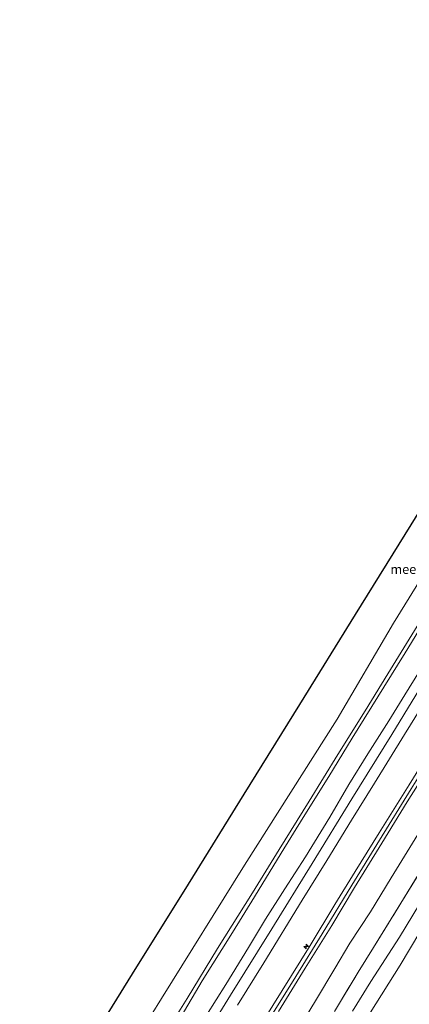
# Model space of a CAD drawing. Units: metres. Extents: x 169000 to 180006, y 531248 to 537500.
# Drawn here: x 169498 to 169603, y 531660 to 531925 of the extents above; entities that cross this region are included whole.
import ezdxf
from ezdxf.enums import TextEntityAlignment as Align

# ---------------------------------------------------------------- set-up
doc = ezdxf.new("R2010")
doc.units = ezdxf.units.M
doc.linetypes.add('IE-TERREINAFSCHEIDING', pattern=[10, 8, -2])
doc.layers.get('0').update_dxf_attribs({"lineweight": 25})
for name, color, linetype, lineweight in [('B-ME-AL-OVERIG-S-B1', 7, 'Continuous', 18), ('B-ME-GW-KRUINLIJN-L-B1', 93, 'Continuous', 18), ('B-ME-GW-TEENLIJN-L-B1', 93, 'Continuous', 18), ('B-ME-IE-GRASLAND-GV-B6', 93, 'Continuous', 18), ('B-ME-IE-GRONDWERKLIJN-GROND_INGERICHT-GV-B6', 253, 'Continuous', 18), ('B-ME-IE-TERREINAFSCHEIDING-RASTERHEKWERK-L-B1', 8, 'IE-TERREINAFSCHEIDING', 18), ('B-ME-OB-BEKLEDING-GV-B6', 253, 'Continuous', 18), ('B-ME-OB-WATERLIJN-L-B1', 133, 'OB-WATERLIJN', 18), ('B-ME-OG-WATER-GV-B6', 153, 'Continuous', 18), ('B-ME-VH-VERH_SOORT-BITUMEN-GV-B6', 8, 'IE-TERREINAFSCHEIDING-NATUURLIJK-HOUTWAL', 18)]:
    doc.layers.add(name, color=color, linetype=linetype, lineweight=lineweight)
doc.layers.add('B-ME-KG-KADASTRAAL-OPNAMEDTMGRENS-L-B1', color=10, linetype='Continuous')
doc.styles.add('NLCS-ISO', font='NLCS-ISO.TTF')
doc.linetypes.add('IE-TERREINAFSCHEIDING-NATUURLIJK-HOUTWAL', pattern='A,7,-1.5,[67,NLCS.SHX,S=0.75,R=45,X=0,Y=0],-1.5,7,-1.5,[70,NLCS.SHX,S=0.75,R=0,X=0,Y=0],-1.5', length=20)
doc.linetypes.add('OB-WATERLIJN', pattern='A,10,[32,NLCS.SHX,S=2,R=0,X=0,Y=0],-12', length=22)

# ---------------------------------------------------------------- blocks, each defined once
blk = doc.blocks.new('hecto')
for p, q in [((0, 0.625), (-0.625, 0)), ((0, -0.625), (0, 0.625)), ((-0.625, 0), (0.625, 0)), ((0.625, 0), (0, -0.625))]:
    blk.add_line(p, q)

msp = doc.modelspace()

# ---------------------------------------------------------------- linework, layer by layer
at = {"layer": 'B-ME-GW-KRUINLIJN-L-B1'}
for points in [[(169561.26, 531652.024, 4.711), (169576.321, 531676.283, 4.745), (169582.965, 531687.32, 4.745), (169588.44, 531696.174, 4.745), (169594.92, 531706.63, 4.772), (169602.945, 531719.516, 4.718), (169623.611, 531752.87, 4.745), (169628.892, 531761.222, 4.731), (169634.161, 531770.004, 4.731), (169641.286, 531781.584, 4.758), (169648.905, 531793.759, 4.758), (169655.22, 531803.855, 4.792), (169660.576, 531812.744, 4.785), (169667.064, 531823.436, 4.772), (169674.426, 531835.169, 4.758), (169681.234, 531845.392, 4.962), (169684.001, 531850.461, 4.765), (169687.656, 531856.575, 4.772), (169692.155, 531863.97, 4.758), (169698.639, 531874.785, 4.758), (169705.157, 531885.237, 4.772), (169710.025, 531892.964, 4.806), (169715.877, 531902.546, 4.833), (169718.257, 531906.521, 4.85)], [(169565.011, 531656.017, 4.746), (169572.443, 531667.926, 4.739), (169579.523, 531679.434, 4.82), (169587.532, 531692.551, 4.82), (169594.994, 531704.603, 4.779), (169603.49, 531718.4, 4.779), (169610.654, 531729.915, 4.712), (169620.905, 531746.412, 4.8), (169629.001, 531759.475, 4.806), (169636.429, 531771.73, 4.806), (169642.996, 531782.453, 4.806), (169648.006, 531790.854, 4.827), (169654.208, 531800.579, 4.779), (169661.333, 531811.998, 4.779), (169670.074, 531826.345, 4.773), (169677.291, 531837.687, 4.793), (169681.425, 531844.083, 4.793), (169689.561, 531857.884, 4.746), (169699.065, 531873.704, 4.806), (169711.25, 531893.412, 4.82), (169718.897, 531906.123, 4.82)], [(169559.111, 531605.286, -0.709), (169570.937, 531624.177, -0.835), (169585.878, 531647.772, -0.787), (169600.51, 531670.962, -0.646), (169608.656, 531684.551, -0.682), (169618.322, 531700.909, -0.667), (169632.955, 531724.534, -0.672), (169646.503, 531745.823, -0.588), (169659.979, 531766.477, -0.661), (169672.153, 531786.182, -0.761), (169685, 531807.177, -0.735), (169696.46, 531826.568, -0.845), (169709.961, 531849.936, -0.825)], [(169605.771, 531750.119, 1.57), (169601.783, 531743.731, 1.556), (169597.476, 531736.739, 1.516), (169591.854, 531727.876, 1.502), (169586.7, 531719.565, 1.55), (169581.563, 531710.801, 1.55), (169575.021, 531700.182, 1.55), (169569.485, 531691.488, 1.543), (169564.261, 531683.321, 1.543), (169559.678, 531675.697, 1.543), (169553.627, 531665.797, 1.543), (169548.435, 531657.49, 1.536)], [(169567.74, 531658.49, 4.731), (169574.943, 531670.162, 4.731), (169582.122, 531681.667, 4.731), (169588.277, 531691.925, 4.731), (169595.634, 531703.842, 4.717), (169602.464, 531714.984, 4.704), (169609.09, 531725.448, 4.704)]]:
    msp.add_polyline3d(points, dxfattribs=at)
at = {"layer": 'B-ME-GW-TEENLIJN-L-B1'}
for points in [[(169701.532, 531916.911, -0.059), (169696.197, 531908.024, -0.07), (169687.418, 531894.224, -0.084), (169677.764, 531878.197, -0.138), (169670.802, 531866.717, -0.165), (169661.951, 531852.579, -0.165), (169652.656, 531837.413, -0.165), (169643.144, 531821.739, -0.172), (169637.288, 531812.279, -0.151), (169629.137, 531799.031, -0.158), (169622.697, 531788.831, -0.158), (169615.501, 531777.396, -0.172), (169610.225, 531768.699, -0.178), (169601.872, 531755.034, -0.226), (169596.11, 531745.817, -0.246), (169587.574, 531732.085, -0.253), (169581.351, 531721.75, -0.253), (169574.418, 531710.733, -0.219), (169568.537, 531701.169, -0.219), (169561.311, 531689.331, -0.212), (169555.377, 531679.779, -0.151), (169547.253, 531666.734, -0.205), (169541.614, 531657.138, -0.205)], [(169711.381, 531910.793, 1.856), (169708.316, 531905.883, 1.856), (169701.117, 531894.249, 1.842), (169694.686, 531883.742, 1.849), (169687.153, 531871.674, 1.849), (169680.133, 531860.229, 1.849), (169673.019, 531848.602, 1.849), (169664.509, 531834.815, 1.849), (169657.317, 531823.257, 1.849), (169649.61, 531810.654, 1.856), (169638.644, 531792.856, 1.89), (169631.564, 531781.348, 1.923), (169624.352, 531769.662, 1.923), (169617.057, 531757.907, 1.903), (169610.497, 531747.26, 1.795), (169601.739, 531733.045, 1.775), (169593.668, 531719.989, 1.89), (169587.464, 531710.001, 1.941), (169580.781, 531699.185, 1.89), (169574.183, 531688.486, 1.836), (169563.821, 531671.596, 1.921), (169556.756, 531660.2, 1.836)], [(169735.089, 531896.065, -0.483), (169728.906, 531885.959, -0.467), (169722.836, 531876.252, -0.48), (169717.775, 531868.123, -0.494), (169708.481, 531853.118, -0.494), (169697.256, 531834.939, -0.446), (169686.857, 531818.373, -0.446), (169678.99, 531805.891, -0.426), (169670.227, 531791.116, -0.399), (169664.478, 531781.609, -0.399), (169662.694, 531778.927, -0.399), (169653.36, 531764.147, -0.291), (169641.958, 531745.879, -0.271), (169634.613, 531733.692, -0.325), (169625.532, 531719.7, -0.318), (169614.936, 531702.172, -0.224), (169605.714, 531687.442, -0.21), (169600.36, 531678.493, -0.271), (169592.671, 531666.623, -0.203), (169587.712, 531658.578, -0.345)], [(169570.625, 531649.72, 1.747), (169577.716, 531661.342, 1.768), (169582.934, 531670.075, 1.761), (169586.977, 531676.871, 1.754), (169592.576, 531685.346, 1.707), (169598.127, 531694.514, 1.768), (169605.988, 531707.362, 1.795)]]:
    msp.add_polyline3d(points, dxfattribs=at)
at = {"layer": 'B-ME-IE-GRASLAND-GV-B6'}
for points in [[(169556.756, 531660.2, 1.836), (169563.821, 531671.596, 1.921), (169574.183, 531688.486, 1.836), (169580.781, 531699.185, 1.89), (169587.464, 531710.001, 1.941), (169593.668, 531719.989, 1.89), (169601.739, 531733.045, 1.775), (169610.497, 531747.26, 1.795), (169617.057, 531757.907, 1.903), (169624.352, 531769.662, 1.923), (169631.564, 531781.348, 1.923), (169638.644, 531792.856, 1.89), (169649.61, 531810.654, 1.856), (169657.317, 531823.257, 1.849), (169664.509, 531834.815, 1.849), (169673.019, 531848.602, 1.849), (169680.133, 531860.229, 1.849), (169687.153, 531871.674, 1.849), (169694.686, 531883.742, 1.849), (169701.117, 531894.249, 1.842), (169708.316, 531905.883, 1.856), (169711.381, 531910.793, 1.856), (169718.257, 531906.521, 4.85)], [(169718.257, 531906.521, 4.85), (169715.877, 531902.546, 4.833), (169710.025, 531892.964, 4.806), (169705.157, 531885.237, 4.772), (169698.639, 531874.785, 4.758), (169692.155, 531863.97, 4.758), (169687.656, 531856.575, 4.772), (169684.001, 531850.461, 4.765), (169681.234, 531845.392, 4.962), (169674.426, 531835.169, 4.758), (169667.064, 531823.436, 4.772), (169660.576, 531812.744, 4.785), (169655.22, 531803.855, 4.792), (169648.905, 531793.759, 4.758), (169641.286, 531781.584, 4.758), (169634.161, 531770.004, 4.731), (169628.892, 531761.222, 4.731), (169623.611, 531752.87, 4.745), (169602.945, 531719.516, 4.718), (169594.92, 531706.63, 4.772), (169588.44, 531696.174, 4.745), (169582.965, 531687.32, 4.745), (169576.321, 531676.283, 4.745), (169561.26, 531652.024, 4.711)], [(169561.26, 531652.024, 4.711), (169576.321, 531676.283, 4.745), (169582.965, 531687.32, 4.745), (169588.44, 531696.174, 4.745), (169594.92, 531706.63, 4.772), (169602.945, 531719.516, 4.718), (169623.611, 531752.87, 4.745)], [(169609.09, 531725.448, 4.704), (169602.464, 531714.984, 4.704), (169595.634, 531703.842, 4.717), (169588.277, 531691.925, 4.731), (169582.122, 531681.667, 4.731), (169574.943, 531670.162, 4.731), (169567.74, 531658.49, 4.731)], [(169567.74, 531658.49, 4.731), (169574.943, 531670.162, 4.731), (169582.122, 531681.667, 4.731), (169588.277, 531691.925, 4.731), (169595.634, 531703.842, 4.717), (169602.464, 531714.984, 4.704), (169609.09, 531725.448, 4.704)], [(169605.988, 531707.362, 1.795), (169598.127, 531694.514, 1.768), (169592.576, 531685.346, 1.707), (169586.977, 531676.871, 1.754), (169582.934, 531670.075, 1.761), (169577.716, 531661.342, 1.768), (169570.625, 531649.72, 1.747)], [(169570.625, 531649.72, 1.747), (169577.716, 531661.342, 1.768), (169582.934, 531670.075, 1.761), (169586.977, 531676.871, 1.754), (169592.576, 531685.346, 1.707), (169598.127, 531694.514, 1.768), (169605.988, 531707.362, 1.795)], [(169606.678, 531697.377, 1.322), (169600.759, 531687.655, 1.336), (169593.388, 531675.747, 1.336), (169589.26, 531669.105, 1.329), (169582.878, 531658.548, 1.322)]]:
    msp.add_polyline3d(points, dxfattribs=at)
at = {"layer": 'B-ME-IE-GRONDWERKLIJN-GROND_INGERICHT-GV-B6'}
for points in [[(169735.089, 531896.065, -0.483), (169728.906, 531885.959, -0.467), (169722.836, 531876.252, -0.48), (169717.775, 531868.123, -0.494), (169708.481, 531853.118, -0.494), (169697.256, 531834.939, -0.446), (169686.857, 531818.373, -0.446), (169678.99, 531805.891, -0.426), (169670.227, 531791.116, -0.399), (169664.478, 531781.609, -0.399), (169662.694, 531778.927, -0.399), (169653.36, 531764.147, -0.291), (169641.958, 531745.879, -0.271), (169634.613, 531733.692, -0.325), (169625.532, 531719.7, -0.318), (169614.936, 531702.172, -0.224), (169605.714, 531687.442, -0.21), (169600.36, 531678.493, -0.271), (169592.671, 531666.623, -0.203), (169587.712, 531658.578, -0.345)], [(169587.712, 531658.578, -0.345), (169592.671, 531666.623, -0.203), (169600.36, 531678.493, -0.271), (169605.714, 531687.442, -0.21), (169614.936, 531702.172, -0.224), (169625.532, 531719.7, -0.318), (169634.613, 531733.692, -0.325), (169641.958, 531745.879, -0.271), (169653.36, 531764.147, -0.291), (169662.694, 531778.927, -0.399), (169664.478, 531781.609, -0.399), (169670.227, 531791.116, -0.399), (169678.99, 531805.891, -0.426), (169686.857, 531818.373, -0.446), (169697.256, 531834.939, -0.446), (169708.481, 531853.118, -0.494), (169717.775, 531868.123, -0.494), (169722.836, 531876.252, -0.48), (169728.906, 531885.959, -0.467), (169735.089, 531896.065, -0.483), (169737.497, 531894.569, -0.774)], [(169585.878, 531647.772, -0.787), (169600.51, 531670.962, -0.646), (169608.656, 531684.551, -0.682), (169618.322, 531700.909, -0.667), (169632.955, 531724.534, -0.672), (169646.503, 531745.823, -0.588), (169659.979, 531766.477, -0.661), (169672.153, 531786.182, -0.761), (169685, 531807.177, -0.735), (169696.46, 531826.568, -0.845), (169709.961, 531849.936, -0.825), (169710.429, 531850.742, -0.835), (169715.442, 531858.539, -0.835), (169720.289, 531866.681, -0.815), (169725.327, 531875.286, -0.815), (169728.826, 531881.055, -0.768), (169733.594, 531888.301, -0.721), (169737.497, 531894.569, -0.774), (169744.813, 531890.024, -2.42)], [(169737.497, 531894.569, -0.774), (169733.594, 531888.301, -0.721), (169728.826, 531881.055, -0.768), (169725.327, 531875.286, -0.815), (169720.289, 531866.681, -0.815), (169715.442, 531858.539, -0.835), (169710.429, 531850.742, -0.835), (169709.961, 531849.936, -0.825), (169696.46, 531826.568, -0.845), (169685, 531807.177, -0.735), (169672.153, 531786.182, -0.761), (169659.979, 531766.477, -0.661), (169646.503, 531745.823, -0.588), (169632.955, 531724.534, -0.672), (169618.322, 531700.909, -0.667), (169608.656, 531684.551, -0.682), (169600.51, 531670.962, -0.646), (169585.878, 531647.772, -0.787)], [(169582.878, 531658.548, 1.322), (169589.26, 531669.105, 1.329), (169593.388, 531675.747, 1.336), (169600.759, 531687.655, 1.336), (169606.678, 531697.377, 1.322)]]:
    msp.add_polyline3d(points, dxfattribs=at)
at = {"layer": 'B-ME-IE-TERREINAFSCHEIDING-RASTERHEKWERK-L-B1'}
msp.add_polyline3d([(169582.878, 531658.548, 1.322), (169589.26, 531669.105, 1.329), (169593.388, 531675.747, 1.336), (169600.759, 531687.655, 1.336), (169606.678, 531697.377, 1.322)], dxfattribs=at)
at = {"layer": 'B-ME-KG-KADASTRAAL-OPNAMEDTMGRENS-L-B1'}
msp.add_polyline3d([(169687.758, 531925.468, -0.35), (169678.457, 531910.476, -0.35), (169663.453, 531886.289, -0.35), (169648.448, 531862.103, -0.35), (169633.444, 531837.917, -0.35), (169618.439, 531813.731, -0.35), (169603.435, 531789.545, -0.35), (169588.431, 531765.358, -0.35), (169573.426, 531741.172, -0.35), (169558.422, 531716.986, -0.35), (169543.417, 531692.8, -0.35), (169528.413, 531668.614, -0.35), (169513.409, 531644.428, -0.35), (169498.096, 531619.744, -0.35)], dxfattribs=at)
at = {"layer": 'B-ME-OB-BEKLEDING-GV-B6'}
for points in [[(169514.002, 531626.086, -0.35), (169536.299, 531662.009, -0.35), (169558.596, 531697.933, -0.35), (169571.108, 531717.553, -0.35), (169583.62, 531737.172, -0.35), (169598.729, 531763.005, -0.35), (169610.941, 531782.774, -0.35), (169623.153, 531802.544, -0.35), (169637.11, 531824.441, -0.35), (169653.12, 531852.029, -0.35), (169659.77, 531862.045, -0.35), (169677.743, 531891.267, -0.35), (169695.716, 531920.489, -0.35), (169700.522, 531917.538, -0.15)], [(169536.049, 531650.509, -0.188), (169543.163, 531661.975, -0.188), (169551.384, 531675.462, -0.188), (169560.806, 531690.447, -0.208), (169568.005, 531702.081, -0.235), (169576.078, 531715.138, -0.235), (169583.786, 531727.68, -0.235), (169591.137, 531739.46, -0.242), (169597.195, 531749.436, -0.276), (169618.306, 531783.657, -0.215), (169627.064, 531797.712, -0.195), (169636.568, 531812.827, -0.195), (169645.625, 531827.902, -0.195), (169655.108, 531843.272, -0.195), (169661.618, 531854.261, -0.229), (169668.494, 531865.505, -0.229), (169676.88, 531879.351, -0.229), (169685.896, 531894.008, -0.168), (169692.583, 531904.857, -0.175), (169700.522, 531917.538, -0.15), (169701.532, 531916.911, -0.059)], [(169700.522, 531917.538, -0.15), (169692.583, 531904.857, -0.175), (169685.896, 531894.008, -0.168), (169676.88, 531879.351, -0.229), (169668.494, 531865.505, -0.229), (169661.618, 531854.261, -0.229), (169655.108, 531843.272, -0.195), (169645.625, 531827.902, -0.195), (169636.568, 531812.827, -0.195), (169627.064, 531797.712, -0.195), (169618.306, 531783.657, -0.215), (169597.195, 531749.436, -0.276), (169591.137, 531739.46, -0.242), (169583.786, 531727.68, -0.235), (169576.078, 531715.138, -0.235), (169568.005, 531702.081, -0.235), (169560.806, 531690.447, -0.208), (169551.384, 531675.462, -0.188), (169543.163, 531661.975, -0.188), (169536.049, 531650.509, -0.188)], [(169541.614, 531657.138, -0.205), (169547.253, 531666.734, -0.205), (169555.377, 531679.779, -0.151), (169561.311, 531689.331, -0.212), (169568.537, 531701.169, -0.219), (169574.418, 531710.733, -0.219), (169581.351, 531721.75, -0.253), (169587.574, 531732.085, -0.253), (169596.11, 531745.817, -0.246), (169601.872, 531755.034, -0.226), (169610.225, 531768.699, -0.178), (169615.501, 531777.396, -0.172), (169622.697, 531788.831, -0.158), (169629.137, 531799.031, -0.158), (169637.288, 531812.279, -0.151), (169643.144, 531821.739, -0.172), (169652.656, 531837.413, -0.165), (169661.951, 531852.579, -0.165), (169670.802, 531866.717, -0.165), (169677.764, 531878.197, -0.138), (169687.418, 531894.224, -0.084), (169696.197, 531908.024, -0.07), (169701.532, 531916.911, -0.059), (169706.672, 531913.718, 1.633)], [(169701.532, 531916.911, -0.059), (169696.197, 531908.024, -0.07), (169687.418, 531894.224, -0.084), (169677.764, 531878.197, -0.138), (169670.802, 531866.717, -0.165), (169661.951, 531852.579, -0.165), (169652.656, 531837.413, -0.165), (169643.144, 531821.739, -0.172), (169637.288, 531812.279, -0.151), (169629.137, 531799.031, -0.158), (169622.697, 531788.831, -0.158), (169615.501, 531777.396, -0.172), (169610.225, 531768.699, -0.178), (169601.872, 531755.034, -0.226), (169596.11, 531745.817, -0.246), (169587.574, 531732.085, -0.253), (169581.351, 531721.75, -0.253), (169574.418, 531710.733, -0.219), (169568.537, 531701.169, -0.219), (169561.311, 531689.331, -0.212), (169555.377, 531679.779, -0.151), (169547.253, 531666.734, -0.205), (169541.614, 531657.138, -0.205)], [(169708.856, 531912.361, 1.826), (169701.367, 531900.396, 1.712), (169693.029, 531886.882, 1.698), (169686.369, 531876.076, 1.698), (169681.198, 531867.675, 1.685), (169671.268, 531851.56, 1.766), (169660.246, 531833.737, 1.772), (169650.087, 531817.162, 1.813), (169637.884, 531797.424, 1.813), (169627.835, 531781.122, 1.82), (169618.966, 531766.634, 1.752), (169607.973, 531748.953, 1.752), (169598.325, 531733.063, 1.739), (169587.561, 531715.781, 1.739), (169576.863, 531698.378, 1.739), (169565.953, 531680.766, 1.739), (169554.866, 531662.903, 1.752), (169548.872, 531653.127, 1.766)], [(169548.435, 531657.49, 1.536), (169553.627, 531665.797, 1.543), (169559.678, 531675.697, 1.543), (169564.261, 531683.321, 1.543), (169569.485, 531691.488, 1.543), (169575.021, 531700.182, 1.55), (169581.563, 531710.801, 1.55), (169586.7, 531719.565, 1.55), (169591.854, 531727.876, 1.502), (169597.476, 531736.739, 1.516), (169601.783, 531743.731, 1.556), (169605.771, 531750.119, 1.57)], [(169605.771, 531750.119, 1.57), (169601.783, 531743.731, 1.556), (169597.476, 531736.739, 1.516), (169591.854, 531727.876, 1.502), (169586.7, 531719.565, 1.55), (169581.563, 531710.801, 1.55), (169575.021, 531700.182, 1.55), (169569.485, 531691.488, 1.543), (169564.261, 531683.321, 1.543), (169559.678, 531675.697, 1.543), (169553.627, 531665.797, 1.543), (169548.435, 531657.49, 1.536)]]:
    msp.add_polyline3d(points, dxfattribs=at)
at = {"layer": 'B-ME-OB-WATERLIJN-L-B1'}
msp.add_polyline3d([(169695.716, 531920.489, -0.35), (169677.743, 531891.267, -0.35), (169659.77, 531862.045, -0.35), (169653.12, 531852.029, -0.35), (169637.11, 531824.441, -0.35), (169623.153, 531802.544, -0.35), (169610.941, 531782.774, -0.35), (169598.729, 531763.005, -0.35), (169583.62, 531737.172, -0.35), (169571.108, 531717.553, -0.35), (169558.596, 531697.933, -0.35), (169536.299, 531662.009, -0.35), (169514.002, 531626.086, -0.35), (169506.898, 531614.191, -0.35)], dxfattribs=at)
at = {"layer": 'B-ME-OG-WATER-GV-B6'}
for points in [[(169513.409, 531644.428, -0.35), (169528.413, 531668.614, -0.35), (169543.417, 531692.8, -0.35), (169558.422, 531716.986, -0.35), (169573.426, 531741.172, -0.35), (169588.431, 531765.358, -0.35), (169603.435, 531789.545, -0.35), (169618.439, 531813.731, -0.35), (169633.444, 531837.917, -0.35), (169648.448, 531862.103, -0.35), (169663.453, 531886.289, -0.35), (169678.457, 531910.476, -0.35), (169687.758, 531925.468, -0.35), (169695.716, 531920.489, -0.35)], [(169695.716, 531920.489, -0.35), (169677.743, 531891.267, -0.35), (169659.77, 531862.045, -0.35), (169653.12, 531852.029, -0.35), (169637.11, 531824.441, -0.35), (169623.153, 531802.544, -0.35), (169610.941, 531782.774, -0.35), (169598.729, 531763.005, -0.35), (169583.62, 531737.172, -0.35), (169571.108, 531717.553, -0.35), (169558.596, 531697.933, -0.35), (169536.299, 531662.009, -0.35), (169514.002, 531626.086, -0.35)]]:
    msp.add_polyline3d(points, dxfattribs=at)
at = {"layer": 'B-ME-VH-VERH_SOORT-BITUMEN-GV-B6'}
for points in [[(169548.872, 531653.127, 1.766), (169554.866, 531662.903, 1.752), (169565.953, 531680.766, 1.739), (169576.863, 531698.378, 1.739), (169587.561, 531715.781, 1.739), (169598.325, 531733.063, 1.739), (169607.973, 531748.953, 1.752), (169618.966, 531766.634, 1.752), (169627.835, 531781.122, 1.82), (169637.884, 531797.424, 1.813), (169650.087, 531817.162, 1.813), (169660.246, 531833.737, 1.772), (169671.268, 531851.56, 1.766), (169681.198, 531867.675, 1.685), (169686.369, 531876.076, 1.698), (169693.029, 531886.882, 1.698), (169701.367, 531900.396, 1.712), (169708.856, 531912.361, 1.826), (169711.381, 531910.793, 1.856)], [(169711.381, 531910.793, 1.856), (169708.316, 531905.883, 1.856), (169701.117, 531894.249, 1.842), (169694.686, 531883.742, 1.849), (169687.153, 531871.674, 1.849), (169680.133, 531860.229, 1.849), (169673.019, 531848.602, 1.849), (169664.509, 531834.815, 1.849), (169657.317, 531823.257, 1.849), (169649.61, 531810.654, 1.856), (169638.644, 531792.856, 1.89), (169631.564, 531781.348, 1.923), (169624.352, 531769.662, 1.923), (169617.057, 531757.907, 1.903), (169610.497, 531747.26, 1.795), (169601.739, 531733.045, 1.775), (169593.668, 531719.989, 1.89), (169587.464, 531710.001, 1.941), (169580.781, 531699.185, 1.89), (169574.183, 531688.486, 1.836), (169563.821, 531671.596, 1.921), (169556.756, 531660.2, 1.836)]]:
    msp.add_polyline3d(points, dxfattribs=at)

# ---------------------------------------------------------------- block references
at = {"layer": 'B-ME-AL-OVERIG-S-B1', "rotation": 90}
msp.add_blockref('hecto', (169575.228, 531676.045, 4.509), dxfattribs=at)

# ---------------------------------------------------------------- texts
at = {"layer": 'B-ME-OG-WATER-GV-B6', "ltscale": 0.2, "style": 'NLCS-ISO'}
msp.add_text('meer', height=2.5, dxfattribs=at).set_placement((169602.0541, 531777.5399), align=Align.MIDDLE_CENTER)

doc.saveas('drawing.dxf')
